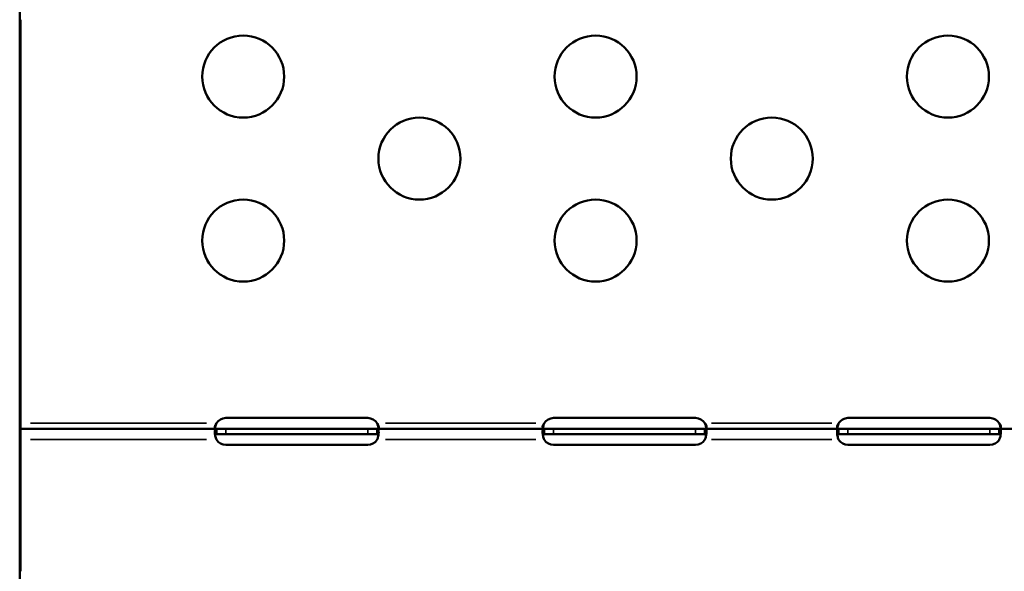
# Model space of a CAD drawing. Units: millimetres. Extents: x 0 to 21242, y 0 to 26426.
# Drawn here: x 5553 to 5914, y 10579 to 10781 of the extents above; entities that cross this region are included whole.
import ezdxf

# ---------------------------------------------------------------- set-up
doc = ezdxf.new("R2010")
doc.units = ezdxf.units.MM
doc.layers.add('MD_Visible', color=7, linetype='Continuous', lineweight=50)
doc.layers.add('MD_Visible Narrow', color=7, linetype='Continuous', lineweight=35)
doc.dimstyles.get("Standard").update_dxf_attribs({"dimtxt": 0.18, "dimasz": 0.18, "dimexe": 0.18, "dimexo": 0.0625, "dimgap": 0.09, "dimtad": 0, "dimtih": 1, "dimtoh": 1, "dimdec": 4, "dimzin": 0, "dimdsep": 46, "dimtxsty": 'Standard', "dimcen": 0.09, "dimadec": 0, "dimazin": 0, "dimtfac": 1, "dimtdec": 4, "dimtofl": 0, "dimtmove": 0, "dimatfit": 3, "dimfxl": 1, "dimtolj": 1, "dimtzin": 0, "dimarcsym": 0})

# ---------------------------------------------------------------- blocks, each defined once
blk = doc.blocks.new('CustomObjectsInViewport4_0')
at = {"layer": 'MD_Visible', "extrusion": (0, 1, 0)}
for p, q in [((5553.33, 11067.25), (5553.33, 10223.23)), ((5553.56, 10719.2), (5553.56, 10780.99)), ((5553.33, 10719.2), (5553.56, 10719.2)), ((5553.56, 10713.73), (5553.56, 10719.2)), ((5553.56, 10651.94), (5553.56, 10713.73)), ((5553.33, 10651.94), (5553.56, 10651.94)), ((5553.56, 10646.47), (5553.56, 10651.94)), ((5553.56, 10631.37), (5553.56, 10646.47)), ((5628.66, 10635.29), (5680.66, 10635.29)), ((5748.66, 10635.29), (5800.66, 10635.29)), ((5856.45, 10635.29), (5908.45, 10635.29)), ((5553.56, 10627.37), (5553.56, 10631.37)), ((5553.56, 10631.37), (5625.25, 10631.37)), ((5553.56, 10631.37), (5553.56, 10631.37)), ((5625.25, 10631.37), (5625.25, 10630.02)), ((5625.25, 10631.37), (5628.66, 10631.37)), ((5628.66, 10631.37), (5680.66, 10631.37)), ((5680.66, 10631.37), (5684.08, 10631.37)), ((5684.08, 10630.02), (5684.08, 10631.37)), ((5684.08, 10631.37), (5745.25, 10631.37)), ((5745.25, 10631.37), (5745.25, 10630.02)), ((5745.25, 10631.37), (5748.66, 10631.37)), ((5748.66, 10631.37), (5800.66, 10631.37)), ((5800.66, 10631.37), (5804.08, 10631.37)), ((5804.08, 10631.37), (5853.03, 10631.37)), ((5804.08, 10630.02), (5804.08, 10631.37)), ((5853.03, 10631.37), (5853.03, 10630.02)), ((5853.03, 10631.37), (5856.45, 10631.37)), ((5856.45, 10631.37), (5908.45, 10631.37)), ((5908.45, 10631.37), (5911.86, 10631.37)), ((5911.86, 10631.37), (5973.03, 10631.37)), ((5911.86, 10630.02), (5911.86, 10631.37)), ((5553.56, 10629.37), (5553.56, 10629.37)), ((5553.56, 10628.35), (5553.56, 10629.2)), ((5553.56, 10626.29), (5553.56, 10627.37)), ((5625.25, 10630.02), (5625.25, 10629.37)), ((5628.66, 10629.37), (5625.25, 10629.37)), ((5680.66, 10629.37), (5628.66, 10629.37)), ((5684.08, 10629.37), (5680.66, 10629.37)), ((5684.08, 10629.37), (5684.08, 10630.02)), ((5745.25, 10630.02), (5745.25, 10629.37)), ((5748.66, 10629.37), (5745.25, 10629.37)), ((5800.66, 10629.37), (5748.66, 10629.37)), ((5804.08, 10629.37), (5800.66, 10629.37)), ((5804.08, 10629.37), (5804.08, 10630.02)), ((5853.03, 10630.02), (5853.03, 10629.37)), ((5856.45, 10629.37), (5853.03, 10629.37)), ((5908.45, 10629.37), (5856.45, 10629.37)), ((5911.86, 10629.37), (5908.45, 10629.37)), ((5911.86, 10629.37), (5911.86, 10630.02)), ((5553.56, 10584.68), (5553.56, 10626.29)), ((5680.66, 10625.45), (5628.66, 10625.45)), ((5800.66, 10625.45), (5748.66, 10625.45)), ((5908.45, 10625.45), (5856.45, 10625.45)), ((5553.33, 10584.68), (5553.56, 10584.68)), ((5553.56, 10579.2), (5553.56, 10584.68))]:
    blk.add_line(p, q, dxfattribs=at)
at = {"layer": 'MD_Visible', "extrusion": (1.22465e-16, 0, -1)}
for centre in [(-5635.06, 10760.19), (-5764.06, 10760.19), (-5893.06, 10760.19), (-5699.56, 10730.19), (-5828.56, 10730.19), (-5635.06, 10700.19), (-5764.06, 10700.19), (-5893.06, 10700.19)]:
    blk.add_circle(centre, 15, dxfattribs=at)
for centre, start, end in [((-5628.66, 10631.29), 31.3542, 90), ((-5680.66, 10631.29), 90, 148.6458), ((-5748.66, 10631.29), 31.3542, 90), ((-5800.66, 10631.29), 90, 148.6458), ((-5856.45, 10631.29), 31.3542, 90), ((-5908.45, 10631.29), 90, 148.6458), ((-5628.66, 10629.45), 270, 325.8789), ((-5680.66, 10629.45), 214.1211, 270), ((-5748.66, 10629.45), 270, 325.8789), ((-5800.66, 10629.45), 214.1211, 270), ((-5856.45, 10629.45), 270, 325.8789), ((-5908.45, 10629.45), 214.1211, 270)]:
    blk.add_arc(centre, 4, start, end, dxfattribs=at)
at = {"layer": 'MD_Visible'}
for points in [[(5553.56, 10719.2), (5553.56, 10719.73), (5553.48, 10720.21), (5553.33, 10720.64)], [(5553.33, 10714.44), (5553.47, 10714.2), (5553.56, 10713.95), (5553.56, 10713.73)], [(5553.56, 10651.94), (5553.56, 10652.46), (5553.48, 10652.95), (5553.33, 10653.38)], [(5553.33, 10647.17), (5553.47, 10646.93), (5553.56, 10646.69), (5553.56, 10646.47)], [(5553.56, 10584.68), (5553.56, 10585.2), (5553.48, 10585.69), (5553.33, 10586.12)], [(5553.33, 10579.91), (5553.47, 10579.67), (5553.56, 10579.43), (5553.56, 10579.2)]]:
    blk.add_open_spline(points, degree=3, dxfattribs=at)
for points, knots in [([(5625.25, 10627.37), (5625.18, 10627.53), (5625.09, 10627.78), (5624.86, 10628.55), (5624.77, 10629), (5624.66, 10629.83), (5624.65, 10630.2), (5624.7, 10630.76), (5624.74, 10630.96), (5624.86, 10631.18), (5624.91, 10631.24), (5625.02, 10631.32), (5625.08, 10631.35), (5625.15, 10631.36)], [0, 0, 0, 0, 0.0527699, 0.0527699, 0.1338164, 0.1338164, 0.2126067, 0.2126067, 0.2809798, 0.2809798, 0.315175, 0.315175, 0.3494732, 0.3494732, 0.3494732, 0.3494732]), ([(5625.25, 10631.37), (5625.19, 10631.37), (5625.1, 10631.37), (5624.9, 10631.42), (5624.81, 10631.49), (5624.69, 10631.68), (5624.67, 10631.8), (5624.66, 10632.08), (5624.69, 10632.24), (5624.77, 10632.54), (5624.83, 10632.68), (5624.99, 10633), (5625.09, 10633.15), (5625.15, 10633.24)], [0, 0, 0, 0, 0.0293985, 0.0293985, 0.0717179, 0.0717179, 0.1093676, 0.1093676, 0.1456869, 0.1456869, 0.1746972, 0.1746972, 0.2137865, 0.2137865, 0.2137865, 0.2137865]), ([(5625.15, 10633.12), (5625.09, 10632.96), (5625.01, 10632.71), (5624.86, 10632.13), (5624.8, 10631.85), (5624.76, 10631.58)], [0, 0, 0, 0, 0.0528751, 0.0528751, 0.1036177, 0.1036177, 0.1036177, 0.1036177]), ([(5625.15, 10633.24), (5625.17, 10633.27), (5625.18, 10633.29), (5625.22, 10633.33), (5625.23, 10633.35), (5625.25, 10633.37)], [0, 0, 0, 0, 0.00802875, 0.00802875, 0.01617853, 0.01617853, 0.01617853, 0.01617853]), ([(5625.25, 10633.37), (5625.23, 10633.32), (5625.22, 10633.28), (5625.18, 10633.2), (5625.17, 10633.16), (5625.15, 10633.12)], [0, 0, 0, 0, 0.0136189, 0.0136189, 0.02722312, 0.02722312, 0.02722312, 0.02722312]), ([(5625.15, 10631.36), (5625.17, 10631.36), (5625.18, 10631.36), (5625.22, 10631.37), (5625.23, 10631.37), (5625.25, 10631.37)], [0, 0, 0, 0, 0.0135125, 0.0135125, 0.02703957, 0.02703957, 0.02703957, 0.02703957]), ([(5684.08, 10633.37), (5684.1, 10633.35), (5684.11, 10633.33), (5684.14, 10633.29), (5684.16, 10633.27), (5684.17, 10633.24)], [0, 0, 0, 0, 0.00819132, 0.00819132, 0.016261, 0.016261, 0.016261, 0.016261]), ([(5684.17, 10633.12), (5684.16, 10633.16), (5684.14, 10633.2), (5684.11, 10633.28), (5684.1, 10633.32), (5684.08, 10633.37)], [0, 0, 0, 0, 0.0135125, 0.0135125, 0.02703957, 0.02703957, 0.02703957, 0.02703957]), ([(5684.17, 10633.24), (5684.36, 10632.99), (5684.45, 10632.78), (5684.59, 10632.44), (5684.64, 10632.26), (5684.67, 10631.95), (5684.66, 10631.81), (5684.6, 10631.59), (5684.53, 10631.51), (5684.4, 10631.42), (5684.35, 10631.4), (5684.21, 10631.37), (5684.13, 10631.37), (5684.08, 10631.37)], [0, 0, 0, 0, 0.0944896, 0.0944896, 0.1996881, 0.1996881, 0.2991515, 0.2991515, 0.4029329, 0.4029329, 0.460193, 0.460193, 0.5357291, 0.5357291, 0.5357291, 0.5357291]), ([(5684.08, 10631.37), (5684.1, 10631.37), (5684.11, 10631.37), (5684.14, 10631.36), (5684.16, 10631.36), (5684.17, 10631.36)], [0, 0, 0, 0, 0.0136189, 0.0136189, 0.02722312, 0.02722312, 0.02722312, 0.02722312]), ([(5684.17, 10631.36), (5684.23, 10631.35), (5684.32, 10631.32), (5684.52, 10631.14), (5684.59, 10630.94), (5684.67, 10630.39), (5684.67, 10630.05), (5684.6, 10629.32), (5684.54, 10628.94), (5684.41, 10628.36), (5684.35, 10628.16), (5684.23, 10627.76), (5684.16, 10627.57), (5684.08, 10627.37)], [0, 0, 0, 0, 0.0537137, 0.0537137, 0.1374499, 0.1374499, 0.219172, 0.219172, 0.2907566, 0.2907566, 0.3266006, 0.3266006, 0.3626285, 0.3626285, 0.3626285, 0.3626285]), ([(5684.57, 10631.58), (5684.55, 10631.7), (5684.53, 10631.82), (5684.46, 10632.14), (5684.42, 10632.33), (5684.31, 10632.73), (5684.25, 10632.92), (5684.17, 10633.12)], [0.26011341, 0.26011341, 0.26011341, 0.26011341, 0.28267279, 0.28267279, 0.31709461, 0.31709461, 0.3516661, 0.3516661, 0.3516661, 0.3516661]), ([(5745.25, 10627.37), (5745.18, 10627.53), (5745.09, 10627.78), (5744.86, 10628.55), (5744.77, 10629), (5744.66, 10629.83), (5744.65, 10630.2), (5744.7, 10630.76), (5744.74, 10630.96), (5744.86, 10631.18), (5744.91, 10631.24), (5745.02, 10631.32), (5745.08, 10631.35), (5745.15, 10631.36)], [0, 0, 0, 0, 0.0529188, 0.0529188, 0.134529, 0.134529, 0.2138488, 0.2138488, 0.2826728, 0.2826728, 0.3170946, 0.3170946, 0.3516661, 0.3516661, 0.3516661, 0.3516661]), ([(5745.25, 10631.37), (5745.19, 10631.37), (5745.11, 10631.37), (5744.9, 10631.42), (5744.81, 10631.49), (5744.69, 10631.68), (5744.67, 10631.8), (5744.66, 10632.08), (5744.69, 10632.24), (5744.77, 10632.54), (5744.83, 10632.68), (5744.93, 10632.89), (5744.97, 10632.96), (5745.06, 10633.1), (5745.1, 10633.17), (5745.15, 10633.24)], [0, 0, 0, 0, 0.0276236, 0.0276236, 0.0662497, 0.0662497, 0.100617, 0.100617, 0.1337689, 0.1337689, 0.1602581, 0.1602581, 0.1741133, 0.1741133, 0.1886619, 0.1886619, 0.1886619, 0.1886619]), ([(5745.15, 10633.12), (5745.09, 10632.95), (5745.01, 10632.71), (5744.86, 10632.13), (5744.8, 10631.85), (5744.76, 10631.58)], [0, 0, 0, 0, 0.0537137, 0.0537137, 0.105625, 0.105625, 0.105625, 0.105625]), ([(5745.15, 10633.24), (5745.17, 10633.27), (5745.18, 10633.29), (5745.22, 10633.33), (5745.23, 10633.35), (5745.25, 10633.37)], [0, 0, 0, 0, 0.00802875, 0.00802875, 0.01617853, 0.01617853, 0.01617853, 0.01617853]), ([(5745.25, 10633.37), (5745.23, 10633.32), (5745.22, 10633.28), (5745.18, 10633.2), (5745.17, 10633.16), (5745.15, 10633.12)], [0, 0, 0, 0, 0.0136189, 0.0136189, 0.02722312, 0.02722312, 0.02722312, 0.02722312]), ([(5745.15, 10631.36), (5745.17, 10631.36), (5745.18, 10631.36), (5745.22, 10631.37), (5745.23, 10631.37), (5745.25, 10631.37)], [0, 0, 0, 0, 0.0135125, 0.0135125, 0.02703957, 0.02703957, 0.02703957, 0.02703957]), ([(5804.17, 10633.12), (5804.16, 10633.16), (5804.14, 10633.2), (5804.11, 10633.28), (5804.1, 10633.32), (5804.08, 10633.37)], [0, 0, 0, 0, 0.01351249, 0.01351249, 0.02703957, 0.02703957, 0.02703957, 0.02703957]), ([(5804.08, 10633.37), (5804.1, 10633.35), (5804.11, 10633.33), (5804.14, 10633.29), (5804.16, 10633.27), (5804.17, 10633.24)], [0, 0, 0, 0, 0.00819132, 0.00819132, 0.016261, 0.016261, 0.016261, 0.016261]), ([(5804.17, 10633.24), (5804.23, 10633.17), (5804.3, 10633.06), (5804.48, 10632.74), (5804.56, 10632.54), (5804.65, 10632.18), (5804.67, 10632.03), (5804.65, 10631.76), (5804.62, 10631.65), (5804.51, 10631.5), (5804.45, 10631.45), (5804.27, 10631.37), (5804.16, 10631.37), (5804.08, 10631.37)], [0, 0, 0, 0, 0.0272444, 0.0272444, 0.0665619, 0.0665619, 0.1021233, 0.1021233, 0.1371501, 0.1371501, 0.1661074, 0.1661074, 0.2047921, 0.2047921, 0.2047921, 0.2047921]), ([(5804.08, 10631.37), (5804.1, 10631.37), (5804.11, 10631.37), (5804.14, 10631.36), (5804.16, 10631.36), (5804.17, 10631.36)], [0, 0, 0, 0, 0.0136189, 0.0136189, 0.02722312, 0.02722312, 0.02722312, 0.02722312]), ([(5804.17, 10631.36), (5804.23, 10631.35), (5804.32, 10631.32), (5804.52, 10631.14), (5804.59, 10630.94), (5804.67, 10630.39), (5804.67, 10630.05), (5804.6, 10629.32), (5804.54, 10628.94), (5804.41, 10628.36), (5804.35, 10628.16), (5804.23, 10627.76), (5804.16, 10627.57), (5804.08, 10627.37)], [0, 0, 0, 0, 0.0528751, 0.0528751, 0.1347129, 0.1347129, 0.2146063, 0.2146063, 0.2845956, 0.2845956, 0.3196401, 0.3196401, 0.354896, 0.354896, 0.354896, 0.354896]), ([(5804.57, 10631.58), (5804.55, 10631.7), (5804.53, 10631.82), (5804.46, 10632.14), (5804.42, 10632.33), (5804.31, 10632.73), (5804.25, 10632.92), (5804.17, 10633.12)], [0.2585761, 0.2585761, 0.2585761, 0.2585761, 0.28097985, 0.28097985, 0.31517503, 0.31517503, 0.34947325, 0.34947325, 0.34947325, 0.34947325]), ([(5853.03, 10627.37), (5852.97, 10627.53), (5852.87, 10627.78), (5852.65, 10628.55), (5852.55, 10629), (5852.45, 10629.83), (5852.44, 10630.2), (5852.48, 10630.76), (5852.53, 10630.96), (5852.65, 10631.18), (5852.69, 10631.24), (5852.8, 10631.32), (5852.87, 10631.35), (5852.94, 10631.36)], [0, 0, 0, 0, 0.0527699, 0.0527699, 0.1338164, 0.1338164, 0.2126067, 0.2126067, 0.2809798, 0.2809798, 0.315175, 0.315175, 0.3494732, 0.3494732, 0.3494732, 0.3494732]), ([(5853.03, 10631.37), (5852.97, 10631.37), (5852.89, 10631.37), (5852.69, 10631.42), (5852.59, 10631.49), (5852.48, 10631.68), (5852.45, 10631.8), (5852.45, 10632.08), (5852.47, 10632.24), (5852.56, 10632.54), (5852.61, 10632.68), (5852.77, 10633), (5852.87, 10633.15), (5852.94, 10633.24)], [0, 0, 0, 0, 0.0293985, 0.0293985, 0.0717179, 0.0717179, 0.1093676, 0.1093676, 0.1456869, 0.1456869, 0.1746972, 0.1746972, 0.2137865, 0.2137865, 0.2137865, 0.2137865]), ([(5852.94, 10633.12), (5852.88, 10632.96), (5852.8, 10632.71), (5852.64, 10632.13), (5852.58, 10631.85), (5852.54, 10631.58)], [0, 0, 0, 0, 0.0528751, 0.0528751, 0.1036177, 0.1036177, 0.1036177, 0.1036177]), ([(5853.03, 10633.37), (5853.01, 10633.32), (5853, 10633.28), (5852.97, 10633.2), (5852.95, 10633.16), (5852.94, 10633.12)], [0, 0, 0, 0, 0.0136189, 0.0136189, 0.02722312, 0.02722312, 0.02722312, 0.02722312]), ([(5852.94, 10633.24), (5852.95, 10633.27), (5852.97, 10633.29), (5853, 10633.33), (5853.01, 10633.35), (5853.03, 10633.37)], [0, 0, 0, 0, 0.00802875, 0.00802875, 0.01617853, 0.01617853, 0.01617853, 0.01617853]), ([(5852.94, 10631.36), (5852.95, 10631.36), (5852.97, 10631.36), (5853, 10631.37), (5853.01, 10631.37), (5853.03, 10631.37)], [0, 0, 0, 0, 0.01351249, 0.01351249, 0.02703957, 0.02703957, 0.02703957, 0.02703957]), ([(5911.96, 10633.12), (5911.94, 10633.16), (5911.93, 10633.2), (5911.9, 10633.28), (5911.88, 10633.32), (5911.86, 10633.37)], [0, 0, 0, 0, 0.01351249, 0.01351249, 0.02703957, 0.02703957, 0.02703957, 0.02703957]), ([(5911.86, 10633.37), (5911.88, 10633.35), (5911.9, 10633.33), (5911.93, 10633.29), (5911.94, 10633.27), (5911.96, 10633.24)], [0, 0, 0, 0, 0.00819132, 0.00819132, 0.016261, 0.016261, 0.016261, 0.016261]), ([(5911.96, 10633.24), (5912.14, 10632.99), (5912.24, 10632.78), (5912.37, 10632.44), (5912.42, 10632.26), (5912.46, 10631.95), (5912.45, 10631.81), (5912.38, 10631.59), (5912.32, 10631.51), (5912.19, 10631.42), (5912.13, 10631.4), (5911.99, 10631.37), (5911.92, 10631.37), (5911.86, 10631.37)], [0, 0, 0, 0, 0.0944896, 0.0944896, 0.1996881, 0.1996881, 0.2991515, 0.2991515, 0.4029329, 0.4029329, 0.460193, 0.460193, 0.5357291, 0.5357291, 0.5357291, 0.5357291]), ([(5911.86, 10631.37), (5911.88, 10631.37), (5911.9, 10631.37), (5911.93, 10631.36), (5911.94, 10631.36), (5911.96, 10631.36)], [0, 0, 0, 0, 0.0136189, 0.0136189, 0.02722312, 0.02722312, 0.02722312, 0.02722312]), ([(5911.96, 10631.36), (5912.02, 10631.35), (5912.1, 10631.32), (5912.3, 10631.14), (5912.38, 10630.94), (5912.46, 10630.39), (5912.46, 10630.05), (5912.39, 10629.32), (5912.33, 10628.94), (5912.19, 10628.36), (5912.14, 10628.16), (5912.01, 10627.76), (5911.94, 10627.57), (5911.86, 10627.37)], [0, 0, 0, 0, 0.0537137, 0.0537137, 0.1374499, 0.1374499, 0.219172, 0.219172, 0.2907566, 0.2907566, 0.3266006, 0.3266006, 0.3626285, 0.3626285, 0.3626285, 0.3626285]), ([(5912.36, 10631.58), (5912.34, 10631.7), (5912.31, 10631.82), (5912.25, 10632.14), (5912.2, 10632.33), (5912.09, 10632.73), (5912.03, 10632.92), (5911.96, 10633.12)], [0.26011341, 0.26011341, 0.26011341, 0.26011341, 0.28267279, 0.28267279, 0.31709461, 0.31709461, 0.3516661, 0.3516661, 0.3516661, 0.3516661]), ([(5625.15, 10629.36), (5625.1, 10629.36), (5625.03, 10629.35), (5624.87, 10629.28), (5624.8, 10629.23), (5624.76, 10629.16)], [0, 0, 0, 0, 0.02724438, 0.02724438, 0.05827218, 0.05827218, 0.05827218, 0.05827218]), ([(5625.25, 10629.37), (5625.23, 10629.37), (5625.22, 10629.37), (5625.18, 10629.36), (5625.17, 10629.36), (5625.15, 10629.36)], [0, 0, 0, 0, 0.00819132, 0.00819132, 0.016261, 0.016261, 0.016261, 0.016261]), ([(5625.35, 10627.2), (5625.32, 10627.25), (5625.3, 10627.29), (5625.27, 10627.33), (5625.26, 10627.34), (5625.26, 10627.35), (5625.25, 10627.37)], [0, 0, 0, 0, 0.007226344, 0.007226344, 0.007226344, 0.009242958, 0.009242958, 0.009242958, 0.009242958]), ([(5684.08, 10627.37), (5684.07, 10627.35), (5684.06, 10627.34), (5684.06, 10627.33), (5684.03, 10627.28), (5684, 10627.24), (5683.98, 10627.2)], [0.20586205, 0.20586205, 0.20586205, 0.20586205, 0.20858712, 0.20858712, 0.20858712, 0.21976283, 0.21976283, 0.21976283, 0.21976283]), ([(5684.17, 10629.36), (5684.16, 10629.36), (5684.14, 10629.36), (5684.11, 10629.37), (5684.1, 10629.37), (5684.08, 10629.37)], [0, 0, 0, 0, 0.00802875, 0.00802875, 0.01617853, 0.01617853, 0.01617853, 0.01617853]), ([(5684.57, 10629.16), (5684.54, 10629.21), (5684.49, 10629.26), (5684.4, 10629.31), (5684.36, 10629.33), (5684.27, 10629.35), (5684.22, 10629.36), (5684.17, 10629.36)], [0.1380659, 0.1380659, 0.1380659, 0.1380659, 0.16025814, 0.16025814, 0.17411325, 0.17411325, 0.1886619, 0.1886619, 0.1886619, 0.1886619]), ([(5745.15, 10629.36), (5744.97, 10629.35), (5744.87, 10629.29), (5744.79, 10629.2), (5744.77, 10629.18), (5744.76, 10629.16)], [0, 0, 0, 0, 0.0944896, 0.0944896, 0.123164, 0.123164, 0.123164, 0.123164]), ([(5745.25, 10629.37), (5745.23, 10629.37), (5745.22, 10629.37), (5745.18, 10629.36), (5745.17, 10629.36), (5745.15, 10629.36)], [0, 0, 0, 0, 0.00819132, 0.00819132, 0.016261, 0.016261, 0.016261, 0.016261]), ([(5745.35, 10627.2), (5745.33, 10627.24), (5745.3, 10627.28), (5745.27, 10627.33), (5745.26, 10627.34), (5745.26, 10627.35), (5745.25, 10627.37)], [0, 0, 0, 0, 0.01117571, 0.01117571, 0.01117571, 0.01390078, 0.01390078, 0.01390078, 0.01390078]), ([(5804.08, 10627.37), (5804.07, 10627.35), (5804.06, 10627.34), (5804.06, 10627.33), (5804.03, 10627.29), (5804, 10627.25), (5803.98, 10627.2)], [0.194136723, 0.194136723, 0.194136723, 0.194136723, 0.196153338, 0.196153338, 0.196153338, 0.203379682, 0.203379682, 0.203379682, 0.203379682]), ([(5804.17, 10629.36), (5804.16, 10629.36), (5804.14, 10629.36), (5804.11, 10629.37), (5804.1, 10629.37), (5804.08, 10629.37)], [0, 0, 0, 0, 0.00802875, 0.00802875, 0.01617853, 0.01617853, 0.01617853, 0.01617853]), ([(5804.57, 10629.16), (5804.54, 10629.21), (5804.49, 10629.26), (5804.34, 10629.34), (5804.24, 10629.36), (5804.17, 10629.36)], [0.15038867, 0.15038867, 0.15038867, 0.15038867, 0.17469718, 0.17469718, 0.21378651, 0.21378651, 0.21378651, 0.21378651]), ([(5852.94, 10629.36), (5852.88, 10629.36), (5852.81, 10629.35), (5852.65, 10629.28), (5852.59, 10629.23), (5852.54, 10629.16)], [0, 0, 0, 0, 0.02724438, 0.02724438, 0.05827218, 0.05827218, 0.05827218, 0.05827218]), ([(5853.03, 10629.37), (5853.01, 10629.37), (5853, 10629.37), (5852.97, 10629.36), (5852.95, 10629.36), (5852.94, 10629.36)], [0, 0, 0, 0, 0.00819132, 0.00819132, 0.016261, 0.016261, 0.016261, 0.016261]), ([(5853.14, 10627.2), (5853.11, 10627.25), (5853.08, 10627.29), (5853.05, 10627.33), (5853.05, 10627.34), (5853.04, 10627.35), (5853.03, 10627.37)], [0, 0, 0, 0, 0.007226344, 0.007226344, 0.007226344, 0.009242958, 0.009242958, 0.009242958, 0.009242958]), ([(5911.86, 10627.37), (5911.86, 10627.35), (5911.85, 10627.34), (5911.84, 10627.33), (5911.81, 10627.28), (5911.78, 10627.24), (5911.76, 10627.2)], [0.20586205, 0.20586205, 0.20586205, 0.20586205, 0.20858712, 0.20858712, 0.20858712, 0.21976283, 0.21976283, 0.21976283, 0.21976283]), ([(5911.96, 10629.36), (5911.94, 10629.36), (5911.93, 10629.36), (5911.9, 10629.37), (5911.88, 10629.37), (5911.86, 10629.37)], [0, 0, 0, 0, 0.00802875, 0.00802875, 0.01617853, 0.01617853, 0.01617853, 0.01617853]), ([(5912.36, 10629.16), (5912.32, 10629.21), (5912.27, 10629.26), (5912.18, 10629.31), (5912.14, 10629.33), (5912.05, 10629.35), (5912.01, 10629.36), (5911.96, 10629.36)], [0.1380659, 0.1380659, 0.1380659, 0.1380659, 0.16025814, 0.16025814, 0.17411325, 0.17411325, 0.1886619, 0.1886619, 0.1886619, 0.1886619])]:
    blk.add_open_spline(points, degree=3, knots=knots, dxfattribs=at)
at = {"layer": 'MD_Visible Narrow', "extrusion": (0, 1, 0)}
for p, q in [((5557.14, 10633.37), (5621.66, 10633.37)), ((5625.15, 10633.24), (5625.15, 10633.13)), ((5625.15, 10629.46), (5625.15, 10631.26)), ((5628.66, 10631.27), (5628.66, 10629.47)), ((5680.66, 10631.27), (5680.66, 10629.47)), ((5684.17, 10633.24), (5684.17, 10633.13)), ((5684.17, 10629.46), (5684.17, 10631.26)), ((5687.14, 10633.37), (5742.19, 10633.37)), ((5745.15, 10633.24), (5745.15, 10633.13)), ((5745.15, 10629.46), (5745.15, 10631.26)), ((5748.66, 10631.27), (5748.66, 10629.47)), ((5800.66, 10631.27), (5800.66, 10629.47)), ((5804.17, 10633.24), (5804.17, 10633.13)), ((5804.17, 10629.46), (5804.17, 10631.26)), ((5806.53, 10633.37), (5850.58, 10633.37)), ((5852.94, 10633.24), (5852.94, 10633.13)), ((5852.94, 10629.46), (5852.94, 10631.26)), ((5856.45, 10631.27), (5856.45, 10629.47)), ((5908.45, 10631.27), (5908.45, 10629.47)), ((5911.96, 10633.24), (5911.96, 10633.13)), ((5911.96, 10629.46), (5911.96, 10631.26)), ((5621.66, 10627.37), (5557.14, 10627.37)), ((5742.19, 10627.37), (5687.14, 10627.37)), ((5850.58, 10627.37), (5806.53, 10627.37))]:
    blk.add_line(p, q, dxfattribs=at)
blk = doc.blocks.new('*D5')
at = {"color": 0, "lineweight": -2, "transparency": 16777216}
for p, q in [((3670.85, 15081.8), (3670.85, 15082.98)), ((3870.85, 15082.8), (10681.19, 15082.8)), ((10881.19, 15081.8), (10881.19, 15082.98))]:
    blk.add_line(p, q, dxfattribs=at)
at = {"color": 0, "transparency": 16777216}
for points in [[(3870.85, 15116.13), (3870.85, 15049.46), (3670.85, 15082.8)], [(10681.19, 15116.13), (10681.19, 15049.46), (10881.19, 15082.8)]]:
    blk.add_solid(points, dxfattribs=at)
at = {"layer": 'Defpoints', "color": 0, "transparency": 16777216}
for p in [(10881.19, 15082.8), (10881.19, 11947.53), (3670.85, 10346.94)]:
    blk.add_point(p, dxfattribs=at)
at = {"color": 0, "transparency": 16777216, "insert": (7276.02, 15332.8), "char_height": 300, "attachment_point": 5}
blk.add_mtext('\\A1;720', dxfattribs=at)
blk = doc.blocks.new('*D6')
at = {"color": 0, "lineweight": -2, "transparency": 16777216}
for p, q in [((3272.25, 14741.77), (3271.07, 14741.77)), ((3271.25, 14541.77), (3271.25, 10419.2)), ((3272.25, 10219.2), (3271.07, 10219.2))]:
    blk.add_line(p, q, dxfattribs=at)
at = {"color": 0, "transparency": 16777216}
for points in [[(3237.92, 14541.77), (3304.59, 14541.77), (3271.25, 14741.77)], [(3237.92, 10419.2), (3304.59, 10419.2), (3271.25, 10219.2)]]:
    blk.add_solid(points, dxfattribs=at)
at = {"layer": 'Defpoints', "color": 0, "transparency": 16777216}
for p in [(7707.09, 14741.77), (3271.25, 10219.2), (7217.78, 10219.2)]:
    blk.add_point(p, dxfattribs=at)
at = {"color": 0, "transparency": 16777216, "insert": (3021.25, 12480.49), "char_height": 300, "attachment_point": 5, "rotation": 90}
blk.add_mtext('\\A1;450', dxfattribs=at)

msp = doc.modelspace()

# ---------------------------------------------------------------- block references
at = {"layer": 'MD_Visible'}
msp.add_blockref('CustomObjectsInViewport4_0', (0, 0), dxfattribs=at)

# ---------------------------------------------------------------- dimensions: what is measured, and where the dimension line sits
dim = msp.add_linear_dim(base=(10881.19, 15082.8), p1=(3670.85, 10346.94), p2=(10881.19, 11947.53), dimstyle='Standard', override={"dimtxt": 300, "dimasz": 200, "dimgap": 100, "dimtad": 1, "dimtih": 0, "dimdec": 0, "dimlfac": 0.1, "dimrnd": 5, "dimfxlon": 1})
dim.commit()
dim.dimension.update_dxf_attribs({"geometry": '*D5', "text_midpoint": (7276.02, 15332.8)})
dim = msp.add_linear_dim(base=(3271.25, 10219.2), p1=(7707.09, 14741.77), p2=(7217.78, 10219.2), angle=90, dimstyle='Standard', override={"dimtxt": 300, "dimasz": 200, "dimgap": 100, "dimtad": 1, "dimtih": 0, "dimdec": 0, "dimlfac": 0.1, "dimrnd": 5, "dimfxlon": 1})
dim.commit()
dim.dimension.update_dxf_attribs({"geometry": '*D6', "text_midpoint": (3021.25, 12480.49)})

doc.saveas('drawing.dxf')
